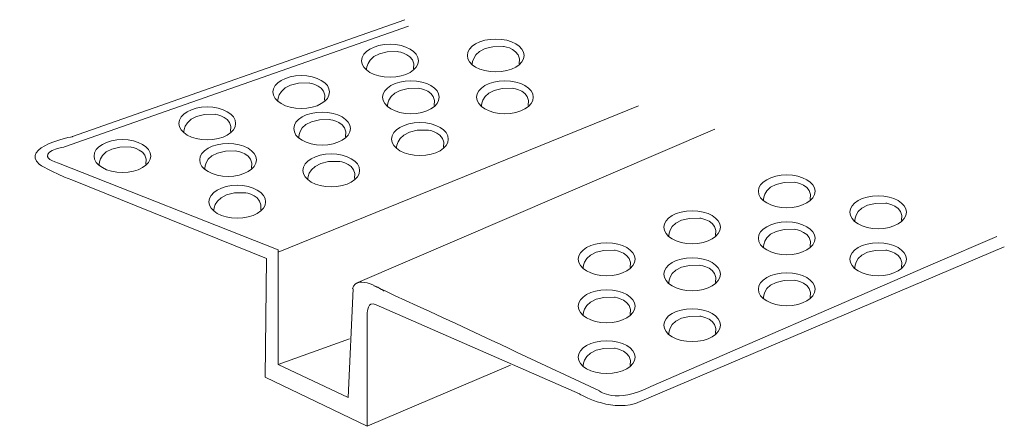
# Model space of a CAD drawing. Units: millimetres. Extents: x 60.6 to 149.7, y -159.3 to -138.6.
# Drawn here: x 124.2 to 149.7, y -158.2 to -147.7 of the extents above; entities that cross this region are included whole.
import ezdxf

# ---------------------------------------------------------------- set-up
doc = ezdxf.new("R2010")
doc.units = ezdxf.units.MM
doc.header["$MEASUREMENT"] = 0
doc.layers.add('レイヤー 1', color=7, linetype='Continuous', lineweight=0)

# ---------------------------------------------------------------- blocks, each defined once
blk = doc.blocks.new('Block_11')
at = {"layer": 'レイヤー 1', "color": 250, "lineweight": 9, "true_color": 0x231815}
for p, q in [((140.2, -149.965), (130.89, -153.746)), ((132.884, -154.563), (142.176, -150.573)), ((130.89, -156.653), (132.733, -155.988))]:
    blk.add_line(p, q, dxfattribs=at)
for points, knots in [([(134.158, -147.742), (134.158, -147.742), (125.57, -150.762), (125.57, -150.762), (125.57, -150.762), (124.202, -151.029), (124.714, -151.485), (124.714, -151.485), (125.019, -151.675), (125.551, -151.884), (125.551, -151.884), (130.586, -153.917), (130.586, -153.917), (130.586, -153.917), (130.547, -156.976), (130.547, -156.976), (130.547, -156.976), (133.189, -158.249), (133.189, -158.249), (133.189, -158.249), (136.895, -156.672), (136.895, -156.672)], [0, 0, 0, 0, 1, 1, 1, 2, 2, 2, 3, 3, 3, 4, 4, 4, 5, 5, 5, 6, 6, 6, 7, 7, 7, 7]), ([(134.252, -147.913), (134.252, -147.913), (125.36, -151.029), (125.36, -151.029), (125.36, -151.029), (124.886, -151.105), (124.924, -151.276), (124.924, -151.276), (124.905, -151.351), (125.209, -151.447), (125.209, -151.447), (130.89, -153.689), (130.89, -153.689), (130.89, -153.689), (130.89, -156.653), (130.89, -156.653), (130.89, -156.653), (132.695, -157.507), (132.695, -157.507), (132.695, -157.507), (132.827, -154.696), (132.827, -154.696)], [0, 0, 0, 0, 1, 1, 1, 2, 2, 2, 3, 3, 3, 4, 4, 4, 5, 5, 5, 6, 6, 6, 7, 7, 7, 7]), ([(134.511, -148.801), (134.511, -149.036), (134.182, -149.227), (133.778, -149.227), (133.372, -149.227), (133.044, -149.036), (133.044, -148.801), (133.044, -148.566), (133.372, -148.376), (133.778, -148.376), (134.182, -148.376), (134.511, -148.566), (134.511, -148.801)], [0, 0, 0, 0, 1, 1, 1, 2, 2, 2, 3, 3, 3, 4, 4, 4, 4]), ([(137.245, -148.666), (137.245, -148.901), (136.916, -149.091), (136.512, -149.091), (136.106, -149.091), (135.778, -148.901), (135.778, -148.666), (135.778, -148.431), (136.106, -148.241), (136.512, -148.241), (136.916, -148.241), (137.245, -148.431), (137.245, -148.666)], [0, 0, 0, 0, 1, 1, 1, 2, 2, 2, 3, 3, 3, 4, 4, 4, 4]), ([(135.905, -148.9), (135.905, -148.9), (135.884, -148.388), (136.713, -148.432), (136.713, -148.432), (137.203, -148.496), (137.117, -148.879)], [0, 0, 0, 0, 1, 1, 1, 2, 2, 2, 2]), ([(133.172, -149.035), (133.172, -149.035), (133.151, -148.524), (133.979, -148.567), (133.979, -148.567), (134.468, -148.631), (134.384, -149.014)], [0, 0, 0, 0, 1, 1, 1, 2, 2, 2, 2]), ([(132.215, -149.61), (132.215, -149.846), (131.887, -150.036), (131.483, -150.036), (131.077, -150.036), (130.749, -149.846), (130.749, -149.61), (130.749, -149.376), (131.077, -149.186), (131.483, -149.186), (131.887, -149.186), (132.215, -149.376), (132.215, -149.61)], [0, 0, 0, 0, 1, 1, 1, 2, 2, 2, 3, 3, 3, 4, 4, 4, 4]), ([(130.877, -149.845), (130.877, -149.845), (130.855, -149.334), (131.684, -149.377), (131.684, -149.377), (132.173, -149.441), (132.088, -149.823)], [0, 0, 0, 0, 1, 1, 1, 2, 2, 2, 2]), ([(135.051, -149.745), (135.051, -149.981), (134.722, -150.171), (134.318, -150.171), (133.912, -150.171), (133.584, -149.981), (133.584, -149.745), (133.584, -149.511), (133.912, -149.321), (134.318, -149.321), (134.722, -149.321), (135.051, -149.511), (135.051, -149.745)], [0, 0, 0, 0, 1, 1, 1, 2, 2, 2, 3, 3, 3, 4, 4, 4, 4]), ([(137.482, -149.745), (137.482, -149.981), (137.153, -150.171), (136.748, -150.171), (136.343, -150.171), (136.015, -149.981), (136.015, -149.745), (136.015, -149.511), (136.343, -149.321), (136.748, -149.321), (137.153, -149.321), (137.482, -149.511), (137.482, -149.745)], [0, 0, 0, 0, 1, 1, 1, 2, 2, 2, 3, 3, 3, 4, 4, 4, 4]), ([(133.712, -149.98), (133.712, -149.98), (133.691, -149.469), (134.519, -149.512), (134.519, -149.512), (135.009, -149.576), (134.923, -149.959)], [0, 0, 0, 0, 1, 1, 1, 2, 2, 2, 2]), ([(136.142, -149.98), (136.142, -149.98), (136.121, -149.469), (136.95, -149.512), (136.95, -149.512), (137.439, -149.576), (137.353, -149.959)], [0, 0, 0, 0, 1, 1, 1, 2, 2, 2, 2]), ([(129.785, -150.421), (129.785, -150.656), (129.457, -150.846), (129.052, -150.846), (128.647, -150.846), (128.319, -150.656), (128.319, -150.421), (128.319, -150.185), (128.647, -149.996), (129.052, -149.996), (129.457, -149.996), (129.785, -150.185), (129.785, -150.421)], [0, 0, 0, 0, 1, 1, 1, 2, 2, 2, 3, 3, 3, 4, 4, 4, 4]), ([(128.446, -150.655), (128.446, -150.655), (128.425, -150.144), (129.253, -150.187), (129.253, -150.187), (129.742, -150.25), (129.657, -150.633)], [0, 0, 0, 0, 1, 1, 1, 2, 2, 2, 2]), ([(132.756, -150.556), (132.756, -150.791), (132.427, -150.981), (132.022, -150.981), (131.617, -150.981), (131.289, -150.791), (131.289, -150.556), (131.289, -150.321), (131.617, -150.131), (132.022, -150.131), (132.427, -150.131), (132.756, -150.321), (132.756, -150.556)], [0, 0, 0, 0, 1, 1, 1, 2, 2, 2, 3, 3, 3, 4, 4, 4, 4]), ([(131.417, -150.79), (131.417, -150.79), (131.395, -150.279), (132.224, -150.322), (132.224, -150.322), (132.713, -150.385), (132.628, -150.769)], [0, 0, 0, 0, 1, 1, 1, 2, 2, 2, 2]), ([(135.286, -150.826), (135.286, -151.061), (134.958, -151.252), (134.553, -151.252), (134.148, -151.252), (133.82, -151.061), (133.82, -150.826), (133.82, -150.591), (134.148, -150.401), (134.553, -150.401), (134.958, -150.401), (135.286, -150.591), (135.286, -150.826)], [0, 0, 0, 0, 1, 1, 1, 2, 2, 2, 3, 3, 3, 4, 4, 4, 4]), ([(133.948, -151.06), (133.948, -151.06), (133.927, -150.549), (134.756, -150.593), (134.756, -150.593), (135.245, -150.656), (135.159, -151.039)], [0, 0, 0, 0, 1, 1, 1, 2, 2, 2, 2]), ([(127.592, -151.264), (127.592, -151.499), (127.264, -151.69), (126.859, -151.69), (126.454, -151.69), (126.125, -151.499), (126.125, -151.264), (126.125, -151.03), (126.454, -150.84), (126.859, -150.84), (127.264, -150.84), (127.592, -151.03), (127.592, -151.264)], [0, 0, 0, 0, 1, 1, 1, 2, 2, 2, 3, 3, 3, 4, 4, 4, 4]), ([(130.325, -151.366), (130.325, -151.601), (129.995, -151.791), (129.592, -151.791), (129.186, -151.791), (128.858, -151.601), (128.858, -151.366), (128.858, -151.131), (129.186, -150.94), (129.592, -150.94), (129.995, -150.94), (130.325, -151.131), (130.325, -151.366)], [0, 0, 0, 0, 1, 1, 1, 2, 2, 2, 3, 3, 3, 4, 4, 4, 4]), ([(126.253, -151.498), (126.253, -151.498), (126.232, -150.988), (127.061, -151.03), (127.061, -151.03), (127.549, -151.094), (127.465, -151.477)], [0, 0, 0, 0, 1, 1, 1, 2, 2, 2, 2]), ([(128.987, -151.6), (128.987, -151.6), (128.965, -151.089), (129.793, -151.132), (129.793, -151.132), (130.283, -151.196), (130.197, -151.578)], [0, 0, 0, 0, 1, 1, 1, 2, 2, 2, 2]), ([(132.991, -151.636), (132.991, -151.871), (132.663, -152.062), (132.259, -152.062), (131.853, -152.062), (131.525, -151.871), (131.525, -151.636), (131.525, -151.401), (131.853, -151.21), (132.259, -151.21), (132.663, -151.21), (132.991, -151.401), (132.991, -151.636)], [0, 0, 0, 0, 1, 1, 1, 2, 2, 2, 3, 3, 3, 4, 4, 4, 4]), ([(131.652, -151.87), (131.652, -151.87), (131.632, -151.359), (132.461, -151.402), (132.461, -151.402), (132.949, -151.466), (132.864, -151.849)], [0, 0, 0, 0, 1, 1, 1, 2, 2, 2, 2]), ([(144.771, -152.176), (144.771, -152.411), (144.442, -152.602), (144.038, -152.602), (143.633, -152.602), (143.304, -152.411), (143.304, -152.176), (143.304, -151.941), (143.633, -151.752), (144.038, -151.752), (144.442, -151.752), (144.771, -151.941), (144.771, -152.176)], [0, 0, 0, 0, 1, 1, 1, 2, 2, 2, 3, 3, 3, 4, 4, 4, 4]), ([(143.432, -152.41), (143.432, -152.41), (143.411, -151.899), (144.239, -151.942), (144.239, -151.942), (144.728, -152.006), (144.644, -152.389)], [0, 0, 0, 0, 1, 1, 1, 2, 2, 2, 2]), ([(130.562, -152.446), (130.562, -152.681), (130.232, -152.872), (129.828, -152.872), (129.423, -152.872), (129.095, -152.681), (129.095, -152.446), (129.095, -152.211), (129.423, -152.021), (129.828, -152.021), (130.232, -152.021), (130.562, -152.211), (130.562, -152.446)], [0, 0, 0, 0, 1, 1, 1, 2, 2, 2, 3, 3, 3, 4, 4, 4, 4]), ([(129.222, -152.68), (129.222, -152.68), (129.201, -152.169), (130.03, -152.212), (130.03, -152.212), (130.519, -152.276), (130.434, -152.659)], [0, 0, 0, 0, 1, 1, 1, 2, 2, 2, 2]), ([(147.134, -152.716), (147.134, -152.951), (146.805, -153.142), (146.4, -153.142), (145.995, -153.142), (145.667, -152.951), (145.667, -152.716), (145.667, -152.482), (145.995, -152.291), (146.4, -152.291), (146.805, -152.291), (147.134, -152.482), (147.134, -152.716)], [0, 0, 0, 0, 1, 1, 1, 2, 2, 2, 3, 3, 3, 4, 4, 4, 4]), ([(145.795, -152.95), (145.795, -152.95), (145.773, -152.439), (146.602, -152.483), (146.602, -152.483), (147.091, -152.546), (147.007, -152.929)], [0, 0, 0, 0, 1, 1, 1, 2, 2, 2, 2]), ([(142.324, -153.105), (142.324, -153.34), (141.996, -153.53), (141.591, -153.53), (141.186, -153.53), (140.858, -153.34), (140.858, -153.105), (140.858, -152.869), (141.186, -152.679), (141.591, -152.679), (141.996, -152.679), (142.324, -152.869), (142.324, -153.105)], [0, 0, 0, 0, 1, 1, 1, 2, 2, 2, 3, 3, 3, 4, 4, 4, 4]), ([(140.985, -153.339), (140.985, -153.339), (140.964, -152.827), (141.793, -152.871), (141.793, -152.871), (142.282, -152.934), (142.197, -153.317)], [0, 0, 0, 0, 1, 1, 1, 2, 2, 2, 2]), ([(144.771, -153.391), (144.771, -153.626), (144.442, -153.817), (144.038, -153.817), (143.633, -153.817), (143.304, -153.626), (143.304, -153.391), (143.304, -153.156), (143.633, -152.966), (144.038, -152.966), (144.442, -152.966), (144.771, -153.156), (144.771, -153.391)], [0, 0, 0, 0, 1, 1, 1, 2, 2, 2, 3, 3, 3, 4, 4, 4, 4]), ([(143.432, -153.626), (143.432, -153.626), (143.411, -153.114), (144.239, -153.157), (144.239, -153.157), (144.728, -153.222), (144.644, -153.604)], [0, 0, 0, 0, 1, 1, 1, 2, 2, 2, 2]), ([(133.36, -154.62), (133.36, -154.62), (136.875, -156.235), (137.046, -156.33), (137.046, -156.33), (139.193, -157.336), (139.193, -157.336), (139.193, -157.336), (139.611, -157.679), (140.523, -157.223), (140.523, -157.223), (147.82, -154.05), (147.82, -154.05), (147.82, -154.05), (149.473, -153.347), (149.473, -153.347)], [0, 0, 0, 0, 1, 1, 1, 2, 2, 2, 3, 3, 3, 4, 4, 4, 5, 5, 5, 5]), ([(140.114, -153.931), (140.114, -154.166), (139.785, -154.357), (139.38, -154.357), (138.975, -154.357), (138.647, -154.166), (138.647, -153.931), (138.647, -153.697), (138.975, -153.506), (139.38, -153.506), (139.785, -153.506), (140.114, -153.697), (140.114, -153.931)], [0, 0, 0, 0, 1, 1, 1, 2, 2, 2, 3, 3, 3, 4, 4, 4, 4]), ([(147.134, -153.931), (147.134, -154.166), (146.805, -154.357), (146.4, -154.357), (145.995, -154.357), (145.667, -154.166), (145.667, -153.931), (145.667, -153.697), (145.995, -153.506), (146.4, -153.506), (146.805, -153.506), (147.134, -153.697), (147.134, -153.931)], [0, 0, 0, 0, 1, 1, 1, 2, 2, 2, 3, 3, 3, 4, 4, 4, 4]), ([(133.189, -158.249), (133.189, -158.249), (133.189, -155.323), (133.189, -155.323), (133.189, -155.323), (133.189, -154.981), (133.417, -155.114), (133.417, -155.114), (138.68, -157.413), (138.68, -157.413), (138.68, -157.413), (139.421, -157.869), (140.124, -157.66), (140.124, -157.66), (149.663, -153.612), (149.663, -153.612)], [0, 0, 0, 0, 1, 1, 1, 2, 2, 2, 3, 3, 3, 4, 4, 4, 5, 5, 5, 5]), ([(138.774, -154.165), (138.774, -154.165), (138.753, -153.655), (139.582, -153.698), (139.582, -153.698), (140.071, -153.761), (139.986, -154.144)], [0, 0, 0, 0, 1, 1, 1, 2, 2, 2, 2]), ([(145.795, -154.165), (145.795, -154.165), (145.773, -153.655), (146.602, -153.698), (146.602, -153.698), (147.091, -153.761), (147.007, -154.144)], [0, 0, 0, 0, 1, 1, 1, 2, 2, 2, 2]), ([(142.324, -154.32), (142.324, -154.554), (141.996, -154.745), (141.591, -154.745), (141.186, -154.745), (140.858, -154.554), (140.858, -154.32), (140.858, -154.085), (141.186, -153.894), (141.591, -153.894), (141.996, -153.894), (142.324, -154.085), (142.324, -154.32)], [0, 0, 0, 0, 1, 1, 1, 2, 2, 2, 3, 3, 3, 4, 4, 4, 4]), ([(140.985, -154.554), (140.985, -154.554), (140.964, -154.043), (141.793, -154.086), (141.793, -154.086), (142.282, -154.149), (142.197, -154.532)], [0, 0, 0, 0, 1, 1, 1, 2, 2, 2, 2]), ([(144.771, -154.708), (144.771, -154.943), (144.442, -155.133), (144.038, -155.133), (143.633, -155.133), (143.304, -154.943), (143.304, -154.708), (143.304, -154.473), (143.633, -154.283), (144.038, -154.283), (144.442, -154.283), (144.771, -154.473), (144.771, -154.708)], [0, 0, 0, 0, 1, 1, 1, 2, 2, 2, 3, 3, 3, 4, 4, 4, 4]), ([(143.432, -154.942), (143.432, -154.942), (143.411, -154.431), (144.239, -154.474), (144.239, -154.474), (144.728, -154.538), (144.644, -154.92)], [0, 0, 0, 0, 1, 1, 1, 2, 2, 2, 2]), ([(140.114, -155.146), (140.114, -155.381), (139.785, -155.571), (139.38, -155.571), (138.975, -155.571), (138.647, -155.381), (138.647, -155.146), (138.647, -154.911), (138.975, -154.722), (139.38, -154.722), (139.785, -154.722), (140.114, -154.911), (140.114, -155.146)], [0, 0, 0, 0, 1, 1, 1, 2, 2, 2, 3, 3, 3, 4, 4, 4, 4]), ([(138.774, -155.38), (138.774, -155.38), (138.753, -154.869), (139.582, -154.912), (139.582, -154.912), (140.071, -154.976), (139.986, -155.36)], [0, 0, 0, 0, 1, 1, 1, 2, 2, 2, 2]), ([(142.324, -155.636), (142.324, -155.871), (141.996, -156.061), (141.591, -156.061), (141.186, -156.061), (140.858, -155.871), (140.858, -155.636), (140.858, -155.401), (141.186, -155.211), (141.591, -155.211), (141.996, -155.211), (142.324, -155.401), (142.324, -155.636)], [0, 0, 0, 0, 1, 1, 1, 2, 2, 2, 3, 3, 3, 4, 4, 4, 4]), ([(140.985, -155.87), (140.985, -155.87), (140.964, -155.36), (141.793, -155.402), (141.793, -155.402), (142.282, -155.466), (142.197, -155.849)], [0, 0, 0, 0, 1, 1, 1, 2, 2, 2, 2]), ([(140.114, -156.463), (140.114, -156.698), (139.785, -156.887), (139.38, -156.887), (138.975, -156.887), (138.647, -156.698), (138.647, -156.463), (138.647, -156.227), (138.975, -156.038), (139.38, -156.038), (139.785, -156.038), (140.114, -156.227), (140.114, -156.463)], [0, 0, 0, 0, 1, 1, 1, 2, 2, 2, 3, 3, 3, 4, 4, 4, 4]), ([(138.774, -156.697), (138.774, -156.697), (138.753, -156.186), (139.582, -156.229), (139.582, -156.229), (140.071, -156.292), (139.986, -156.675)], [0, 0, 0, 0, 1, 1, 1, 2, 2, 2, 2])]:
    blk.add_open_spline(points, degree=3, knots=knots, dxfattribs=at)
blk.add_open_spline([(133.626, -154.753), (133.626, -154.753), (132.924, -154.278), (132.809, -154.696)], degree=3, dxfattribs=at)

msp = doc.modelspace()

# ---------------------------------------------------------------- block references
at = {"layer": 'レイヤー 1'}
msp.add_blockref('Block_11', (0, 0), dxfattribs=at)

doc.saveas('drawing.dxf')
